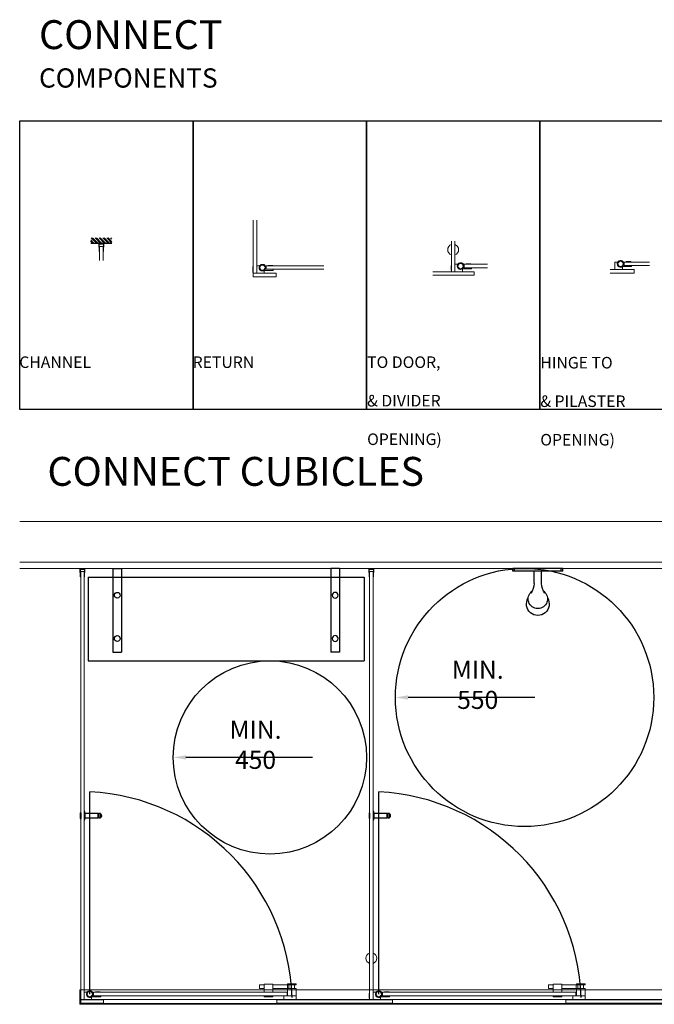
# Model space of a CAD drawing. Units: millimetres. Extents: x -62817 to -19252, y 33617 to 41129.
# Drawn here: x -62497 to -60301, y 37721 to 41129 of the extents above; entities that cross this region are included whole.
import ezdxf

# ---------------------------------------------------------------- set-up
doc = ezdxf.new("R2010")
doc.units = ezdxf.units.MM
doc.linetypes.add('HIDDEN', pattern=[0.375, 0.25, -0.125])
for name, color, linetype in [('BENCH-SEATING', 3, 'Continuous'), ('DIMENSIONS', 9, 'Continuous'), ('FITTINGS', 40, 'Continuous'), ('FITTINGS_BRACKETS', 41, 'Continuous'), ('FL2', 6, 'Continuous'), ('Gray', 8, 'Continuous'), ('HINGE', 40, 'Continuous'), ('LAMINATE', 2, 'Continuous'), ('NEW HINGE BOTTOM', 4, 'Continuous'), ('PROFILES', 141, 'Continuous'), ('SANITARYWARE_BASINS_WC_URINAL', 9, 'Continuous'), ('Z-BORDER-TEXT', 7, 'Continuous')]:
    doc.layers.add(name, color=color, linetype=linetype)
doc.layers.add('NOTES', color=9, linetype='Continuous', plot=False)
doc.styles.add('ROMAND', font='romand.shx')
doc.styles.add('ROMANS', font='romans.shx', dxfattribs={"width": 0.9})
doc.styles.add('SANSSERIFBOLD', font='sasb____.pfb', dxfattribs={"height": 10})
doc.dimstyles.new('PROSPEC - DIM', dxfattribs={"dimscale": 25, "dimtxt": 2.5, "dimasz": 1.75, "dimexe": 1, "dimexo": 1, "dimgap": 0.5, "dimtad": 1, "dimdec": 0, "dimzin": 0, "dimdsep": 46, "dimtxsty": 'ROMANS', "dimcen": 0, "dimclrd": 256, "dimclre": 256, "dimclrt": 256, "dimadec": 0, "dimazin": 0, "dimtfac": 1, "dimtdec": 0, "dimtofl": 0, "dimtmove": 0, "dimatfit": 3, "dimfxl": 1, "dimtvp": 0.133333, "dimtolj": 1, "dimtzin": 0, "dimarcsym": 0})

# ---------------------------------------------------------------- blocks, each defined once
blk = doc.blocks.new('PACK-CB2-W')
at = {"layer": 'FITTINGS_BRACKETS'}
for p, q in [((-15, 0), (-15, -290)), ((-15, 0), (15, 0)), ((15, 0), (15, -290)), ((-15, -290), (15, -290))]:
    blk.add_line(p, q, dxfattribs=at)
for centre in [(0, -93), (0, -243)]:
    blk.add_circle(centre, 10, dxfattribs=at)
at = {"layer": 'NOTES', "style": 'ROMAND', "flags": 3}
blk.add_attdef('CODE', (-33.4, 9.3), '', height=20, dxfattribs=at)
blk = doc.blocks.new('shower-head')
at = {"layer": 'SANITARYWARE_BASINS_WC_URINAL'}
for p, q in [((63.6, 140.7), (63.6, 97.8)), ((89.3, 140.7), (89.3, 97.8)), ((163, 97.8), (-10.1, 97.8)), ((-10.1, 97.8), (-10.1, 88.4)), ((163, 88.4), (-10.1, 88.4)), ((-3.8, 97.8), (-3.8, 88.4)), ((156.7, 97.8), (156.7, 88.4)), ((163, 97.8), (163, 88.4))]:
    blk.add_line(p, q, dxfattribs=at)
for centre, radius, start, end in [((76.5, 212.3), 39.3, 328.1115, 211.8885), ((76.5, 194.4), 33.5, 307.8054, 232.1946), ((-1.3, 137), 65.1, 3.2916, 35.2872), ((154.3, 137), 65.1, 144.7128, 176.7084)]:
    blk.add_arc(centre, radius, start, end, dxfattribs=at)
blk = doc.blocks.new('*D7')
at = {"lineweight": -2, "transparency": 16777216}
blk.add_line((-60714.8, 38783.1), (-61153.2, 38783.1), dxfattribs=at)
at = {"transparency": 16777216}
blk.add_solid([(-61153.2, 38790.4), (-61153.2, 38775.8), (-61197, 38783.1)], dxfattribs=at)
at = {"layer": 'DEFPOINTS', "color": 0, "transparency": 16777216}
for p in [(-61197, 38783.1), (-60303.1, 38783.1)]:
    blk.add_point(p, dxfattribs=at)
at = {"transparency": 16777216, "insert": (-60912.2, 38826.8), "char_height": 62.5, "attachment_point": 5, "style": 'ROMANS'}
blk.add_mtext('\\A1;MIN. 550', dxfattribs=at)
blk = doc.blocks.new('*D8')
at = {"lineweight": -2, "transparency": 16777216}
blk.add_line((-61483.7, 38575.5), (-61922.1, 38575.5), dxfattribs=at)
at = {"transparency": 16777216}
blk.add_solid([(-61922.1, 38582.8), (-61922.1, 38568.2), (-61965.8, 38575.5)], dxfattribs=at)
at = {"layer": 'DEFPOINTS', "color": 0, "transparency": 16777216}
for p in [(-61965.8, 38575.5), (-61296.8, 38575.5)]:
    blk.add_point(p, dxfattribs=at)
at = {"transparency": 16777216, "insert": (-61681, 38619.2), "char_height": 62.5, "attachment_point": 5, "style": 'ROMANS'}
blk.add_mtext('\\A1;MIN. 450', dxfattribs=at)

msp = doc.modelspace()

# ---------------------------------------------------------------- hatches: boundary and pattern name
at = {"layer": 'Z-BORDER-TEXT'}
h = msp.add_hatch(dxfattribs=at)
h.set_pattern_fill('ANSI32', color=256, angle=-90, style=0)
h.set_pattern_definition([(315, (-85433.671, -11400.09), (6.7351921, 6.7351921), []), (315, (-85433.671, -11404.5805), (6.7351921, 6.7351921), [])])
h.paths.add_polyline_path([(-62177.9, 40356.1), (-62177.9, 40374.1), (-62251.5, 40374.1), (-62251.5, 40356.1)])

# ---------------------------------------------------------------- linework, layer by layer
for points in [[(-62497.2, 40779.6), (-61897.2, 40779.6), (-61897.2, 39779.6), (-62497.2, 39779.6)], [(-61897.2, 40779.6), (-61297.2, 40779.6), (-61297.2, 39779.6), (-61897.2, 39779.6)], [(-61297.2, 40779.6), (-60697.2, 40779.6), (-60697.2, 39779.6), (-61297.2, 39779.6)], [(-60697.2, 40779.6), (-60097.2, 40779.6), (-60097.2, 39779.6), (-60697.2, 39779.6)]]:
    msp.add_lwpolyline(points, close=True)
for centre, radius in [((-60750, 38783.1), 446.9), ((-61631.3, 38575.5), 334.5)]:
    msp.add_circle(centre, radius)
at = {"layer": 'BENCH-SEATING'}
for p, q in [((-62259.7, 39200), (-61305.7, 39200)), ((-62259.7, 39200), (-62259.7, 38910)), ((-61305.7, 39200), (-61305.7, 38910)), ((-62259.7, 38910), (-61305.7, 38910))]:
    msp.add_line(p, q, dxfattribs=at)
at = {"layer": 'DIMENSIONS', "linetype": 'HIDDEN', "lineweight": 0}
for p, q in [((-60436.8, 40290.4), (-60428.2, 40290.4)), ((-61676.2, 40277.5), (-61667.6, 40277.5)), ((-61667.6, 40277.5), (-61667.6, 40272.5)), ((-60990.4, 40282.6), (-60981.8, 40282.6)), ((-62273.5, 37762.3), (-62264.9, 37762.3))]:
    msp.add_line(p, q, dxfattribs=at)
at = {"layer": 'DIMENSIONS'}
for p, q in [((-62254.6, 37756), (-62254.6, 38456.5)), ((-61254.6, 37756), (-61254.6, 38456.5))]:
    msp.add_line(p, q, dxfattribs=at)
at = {"layer": 'DIMENSIONS', "color": 0}
for p, q in [((-62214.5, 38378), (-62217.2, 38378)), ((-62217.2, 38369.5), (-62214.5, 38369.5)), ((-62214.5, 38369.5), (-62214.5, 38378)), ((-61214.4, 38378), (-61217.2, 38378)), ((-61217.2, 38369.5), (-61214.4, 38369.5)), ((-61214.4, 38369.5), (-61214.4, 38378))]:
    msp.add_line(p, q, dxfattribs=at)
at = {"layer": 'DIMENSIONS'}
for centre in [(-62291.8, 37719.4), (-61291.8, 37719.4)]:
    msp.add_arc(centre, 738.1, 1.9406, 87.1125, dxfattribs=at)
at = {"layer": 'DIMENSIONS', "color": 0}
for centre in [(-62223, 38373.8), (-61223, 38373.8)]:
    msp.add_arc(centre, 9.53, 333.519, 26.481, dxfattribs=at)
at = {"layer": 'FITTINGS', "lineweight": 0}
for p, q in [((-61667.2, 37776), (-61667.2, 37788)), ((-61667.2, 37788), (-61651.4, 37788)), ((-61651.4, 37776), (-61667.2, 37776)), ((-61651.4, 37791), (-61621.4, 37791)), ((-61651.4, 37762.3), (-61651.4, 37791)), ((-61621.4, 37762.3), (-61621.4, 37791)), ((-61566, 37788), (-61621.4, 37788)), ((-61621.4, 37776), (-61566, 37776)), ((-61571, 37776), (-61571, 37788)), ((-61570.7, 37791.2), (-61540.7, 37791.2)), ((-61570.7, 37788.2), (-61570.7, 37791.2)), ((-61540.7, 37788.2), (-61570.7, 37788.2)), ((-61570.7, 37775.8), (-61540.7, 37775.8)), ((-61570.7, 37750.1), (-61570.7, 37775.8)), ((-61566, 37776), (-61566, 37788)), ((-61565.7, 37788.2), (-61565.7, 37775.8)), ((-61565.7, 37775.8), (-61565.7, 37776)), ((-61557.7, 37788), (-61557.7, 37788.2)), ((-61545.7, 37788.2), (-61545.7, 37775.8)), ((-61540.7, 37791.2), (-61540.7, 37788.2)), ((-61540.7, 37775.8), (-61540.7, 37750.1)), ((-60667.2, 37776), (-60667.2, 37788)), ((-60667.2, 37788), (-60651.4, 37788)), ((-60651.4, 37776), (-60667.2, 37776)), ((-60651.4, 37791), (-60621.4, 37791)), ((-60651.4, 37762.3), (-60651.4, 37791)), ((-60621.4, 37762.3), (-60621.4, 37791)), ((-60566, 37788), (-60621.4, 37788)), ((-60621.4, 37776), (-60566, 37776)), ((-60571, 37776), (-60571, 37788)), ((-60570.7, 37791.2), (-60540.7, 37791.2)), ((-60570.7, 37788.2), (-60570.7, 37791.2)), ((-60540.7, 37788.2), (-60570.7, 37788.2)), ((-60570.7, 37775.8), (-60540.7, 37775.8)), ((-60570.7, 37750.1), (-60570.7, 37775.8)), ((-60566, 37776), (-60566, 37788)), ((-60565.7, 37788.2), (-60565.7, 37775.8)), ((-60565.7, 37775.8), (-60565.7, 37776)), ((-60545.7, 37788.2), (-60545.7, 37775.8)), ((-60540.7, 37791.2), (-60540.7, 37788.2)), ((-60540.7, 37775.8), (-60540.7, 37750.1)), ((-61651.4, 37762.3), (-61621.4, 37762.3)), ((-61621.5, 37750.3), (-61651.3, 37750.3)), ((-61651.3, 37750.3), (-61651.3, 37746.3)), ((-61651.3, 37746.3), (-61621.5, 37746.3)), ((-61621.5, 37746.3), (-61621.5, 37750.3)), ((-61583.2, 37736.3), (-61583.2, 37750.1)), ((-61583.2, 37750.1), (-61540.7, 37750.1)), ((-61540.7, 37750.1), (-61540.7, 37736.3)), ((-60651.4, 37762.3), (-60621.4, 37762.3)), ((-60621.5, 37750.3), (-60651.3, 37750.3)), ((-60651.3, 37750.3), (-60651.3, 37746.3)), ((-60651.3, 37746.3), (-60621.5, 37746.3)), ((-60621.5, 37746.3), (-60621.5, 37750.3)), ((-60583.2, 37736.3), (-60583.2, 37750.1)), ((-60583.2, 37750.1), (-60540.7, 37750.1)), ((-60540.7, 37750.1), (-60540.7, 37736.3))]:
    msp.add_line(p, q, dxfattribs=at)
at = {"layer": 'FL2', "lineweight": 0}
for p, q in [((-57280.7, 37770.8), (-62289.4, 37770.8)), ((-62289.4, 37770.8), (-62289.4, 37720.8)), ((-57280.7, 37737.1), (-62289.4, 37737.1)), ((-57280.7, 37723.6), (-62289.4, 37723.6)), ((-57280.7, 37720.8), (-62289.4, 37720.8))]:
    msp.add_line(p, q, dxfattribs=at)
at = {"layer": 'Gray', "lineweight": 0}
for p, q in [((-57118.5, 39392), (-62497.2, 39392)), ((-57258.5, 39252), (-62497.2, 39252)), ((-57280.7, 39230), (-62497.2, 39230))]:
    msp.add_line(p, q, dxfattribs=at)
at = {"layer": 'HINGE'}
for p, q in [((-62288.2, 38383.2), (-62288.2, 38364.3)), ((-62288.2, 38383.2), (-62286.2, 38383.2)), ((-62286.2, 38383.2), (-62286.2, 38364.3)), ((-62274.2, 38387.9), (-62274.2, 38359.7)), ((-62272.2, 38387.9), (-62274.2, 38387.9)), ((-62272.2, 38359.7), (-62272.2, 38387.9)), ((-62225.8, 38381.5), (-62272.2, 38381.5)), ((-62272.2, 38381.5), (-62272.2, 38366)), ((-62225.8, 38366), (-62225.8, 38381.5)), ((-62223.8, 38379.9), (-62225.8, 38379.9)), ((-62217.2, 38381.5), (-62223.8, 38381.5)), ((-62223.8, 38366), (-62223.8, 38381.5)), ((-62217.2, 38366), (-62217.2, 38381.5)), ((-61288.2, 38383.2), (-61288.2, 38364.3)), ((-61288.2, 38383.2), (-61286.2, 38383.2)), ((-61286.2, 38383.2), (-61286.2, 38364.3)), ((-61274.2, 38387.9), (-61274.2, 38359.7)), ((-61272.2, 38387.9), (-61274.2, 38387.9)), ((-61272.2, 38359.7), (-61272.2, 38387.9)), ((-61225.8, 38381.5), (-61272.2, 38381.5)), ((-61272.2, 38381.5), (-61272.2, 38366)), ((-61225.8, 38366), (-61225.8, 38381.5)), ((-61223.8, 38379.9), (-61225.8, 38379.9)), ((-61217.2, 38381.5), (-61223.8, 38381.5)), ((-61223.8, 38366), (-61223.8, 38381.5)), ((-61217.2, 38366), (-61217.2, 38381.5)), ((-62288.2, 38364.3), (-62286.2, 38364.3)), ((-62274.2, 38359.7), (-62272.2, 38359.7)), ((-62272.2, 38366), (-62225.8, 38366)), ((-62223.8, 38367.7), (-62225.8, 38367.7)), ((-62223.8, 38366), (-62217.2, 38366)), ((-61288.2, 38364.3), (-61286.2, 38364.3)), ((-61274.2, 38359.7), (-61272.2, 38359.7)), ((-61272.2, 38366), (-61225.8, 38366)), ((-61223.8, 38367.7), (-61225.8, 38367.7)), ((-61223.8, 38366), (-61217.2, 38366))]:
    msp.add_line(p, q, dxfattribs=at)
at = {"layer": 'LAMINATE', "lineweight": 5}
for p, q in [((-61688.9, 40435.4), (-61688.9, 40251.5)), ((-61676.9, 40251.5), (-61676.9, 40435.4)), ((-62286.2, 39218.6), (-62286.2, 37736.3)), ((-62274.2, 37736.3), (-62274.2, 39218.6))]:
    msp.add_line(p, q, dxfattribs=at)
at = {"layer": 'LAMINATE', "lineweight": 0}
for p, q in [((-61003.1, 40362.4), (-61003.1, 40256.6)), ((-60991.1, 40256.6), (-60991.1, 40362.4)), ((-62208.7, 40344.6), (-62220.7, 40344.6)), ((-62220.7, 40344.6), (-62220.7, 40295.5)), ((-62208.7, 40344.6), (-62220.7, 40344.6)), ((-62208.7, 40295.5), (-62208.7, 40344.6)), ((-60318.2, 40290.4), (-60405.3, 40290.4)), ((-60405.3, 40290.4), (-60405.3, 40278.4)), ((-60398.2, 40291.9), (-60382.4, 40291.9)), ((-60398.2, 40290.4), (-60398.2, 40291.9)), ((-60398.2, 40290.4), (-60382.4, 40290.4)), ((-60382.4, 40290.4), (-60382.4, 40291.9)), ((-61651.2, 40261.5), (-61619.6, 40261.5)), ((-61646.1, 40273.5), (-61644.6, 40273.5)), ((-61444.5, 40277.5), (-61644.6, 40277.5)), ((-61644.6, 40277.5), (-61644.6, 40265.5)), ((-61619.6, 40265.5), (-61644.6, 40265.5)), ((-61644.6, 40265.5), (-61444.5, 40265.5)), ((-61637.5, 40279), (-61621.8, 40279)), ((-61637.5, 40277.5), (-61637.5, 40279)), ((-61637.5, 40277.5), (-61621.8, 40277.5)), ((-61619.6, 40265.5), (-61634.6, 40265.5)), ((-61621.8, 40277.5), (-61621.8, 40279)), ((-61619.6, 40261.5), (-61619.6, 40265.5)), ((-60924.1, 40256.6), (-61068.1, 40256.6)), ((-61003.1, 40256.6), (-60991.1, 40256.6)), ((-60965.4, 40266.6), (-60933.8, 40266.6)), ((-60960.3, 40278.6), (-60958.8, 40278.6)), ((-60878.5, 40282.6), (-60958.8, 40282.6)), ((-60958.8, 40282.6), (-60958.8, 40270.6)), ((-60933.8, 40270.6), (-60958.8, 40270.6)), ((-60958.8, 40270.6), (-60878.5, 40270.6)), ((-60951.7, 40284.1), (-60936, 40284.1)), ((-60951.7, 40282.6), (-60951.7, 40284.1)), ((-60951.7, 40282.6), (-60936, 40282.6)), ((-60933.8, 40270.6), (-60948.8, 40270.6)), ((-60936, 40282.6), (-60936, 40284.1)), ((-60933.8, 40266.6), (-60933.8, 40270.6)), ((-60924.1, 40244.6), (-60924.1, 40256.6)), ((-60370.5, 40264.4), (-60453.4, 40264.4)), ((-60449.5, 40264.4), (-60437.5, 40264.4)), ((-60411.9, 40274.4), (-60380.3, 40274.4)), ((-60406.8, 40286.4), (-60405.3, 40286.4)), ((-60380.3, 40278.4), (-60405.3, 40278.4)), ((-60405.3, 40278.4), (-60318.2, 40278.4)), ((-60380.3, 40278.4), (-60395.3, 40278.4)), ((-60380.3, 40274.4), (-60380.3, 40278.4)), ((-60370.5, 40252.4), (-60370.5, 40264.4)), ((-61609.9, 40251.5), (-61688.9, 40251.5)), ((-61688.9, 40251.5), (-61688.9, 40239.5)), ((-61688.9, 40251.5), (-61676.9, 40251.5)), ((-61688.9, 40239.5), (-61688.9, 40251.5)), ((-61688.9, 40239.5), (-61609.9, 40239.5)), ((-61609.9, 40239.5), (-61609.9, 40251.5)), ((-61068.1, 40244.6), (-60924.1, 40244.6)), ((-60453.4, 40252.4), (-60370.5, 40252.4)), ((-62274.2, 39218.6), (-62286.2, 39218.6)), ((-62274.2, 39218.6), (-62286.2, 39218.6)), ((-61274.2, 39218.6), (-61286.2, 39218.6)), ((-61286.2, 39218.6), (-61286.2, 37736.3)), ((-61274.2, 39218.6), (-61286.2, 39218.6)), ((-61274.2, 37736.3), (-61274.2, 39218.6)), ((-62207.2, 37736.3), (-62286.2, 37736.3)), ((-62286.2, 37736.3), (-62286.2, 37724.3)), ((-62286.2, 37724.3), (-62286.2, 37736.3)), ((-62248.5, 37746.3), (-62217, 37746.3)), ((-62243.5, 37758.3), (-62242, 37758.3)), ((-61572.2, 37762.3), (-62242, 37762.3)), ((-62242, 37762.3), (-62242, 37750.3)), ((-62217, 37750.3), (-62242, 37750.3)), ((-62242, 37750.3), (-61572.2, 37750.3)), ((-62234.8, 37763.8), (-62219.1, 37763.8)), ((-62234.8, 37762.3), (-62234.8, 37763.8)), ((-62234.8, 37762.3), (-62219.1, 37762.3)), ((-62217, 37750.3), (-62232, 37750.3)), ((-62219.1, 37762.3), (-62219.1, 37763.8)), ((-62217, 37746.3), (-62217, 37750.3)), ((-62207.2, 37724.3), (-62207.2, 37736.3)), ((-61607.2, 37736.3), (-61607.2, 37724.3)), ((-61607.2, 37736.3), (-61607.2, 37724.3)), ((-61207.2, 37736.3), (-61607.2, 37736.3)), ((-61572.2, 37750.3), (-61572.2, 37762.3)), ((-61572.2, 37750.3), (-61572.2, 37762.3)), ((-61286.2, 37736.3), (-61274.2, 37736.3)), ((-61248.5, 37746.3), (-61217, 37746.3)), ((-61243.5, 37758.3), (-61242, 37758.3)), ((-60572.2, 37762.3), (-61242, 37762.3)), ((-61242, 37762.3), (-61242, 37750.3)), ((-61217, 37750.3), (-61242, 37750.3)), ((-61242, 37750.3), (-60572.2, 37750.3)), ((-61234.8, 37763.8), (-61219.1, 37763.8)), ((-61234.8, 37762.3), (-61234.8, 37763.8)), ((-61234.8, 37762.3), (-61219.1, 37762.3)), ((-61217, 37750.3), (-61232, 37750.3)), ((-61219.1, 37762.3), (-61219.1, 37763.8)), ((-61217, 37746.3), (-61217, 37750.3)), ((-61207.2, 37724.3), (-61207.2, 37736.3)), ((-60207.2, 37736.3), (-60607.2, 37736.3)), ((-60607.2, 37736.3), (-60607.2, 37724.3)), ((-60607.2, 37736.3), (-60607.2, 37724.3)), ((-60572.2, 37750.3), (-60572.2, 37762.3)), ((-60572.2, 37750.3), (-60572.2, 37762.3)), ((-62286.2, 37724.3), (-62207.2, 37724.3)), ((-61607.2, 37724.3), (-61207.2, 37724.3)), ((-60607.2, 37724.3), (-60207.2, 37724.3))]:
    msp.add_line(p, q, dxfattribs=at)
for centre, end in [((-60417.9, 40284), 302.2042), ((-60417.9, 40284), 347.2042), ((-61657.3, 40271.1), 302.2042), ((-61657.3, 40271.1), 347.2042), ((-60971.5, 40276.3), 302.2042), ((-60971.5, 40276.3), 347.2042), ((-62254.6, 37756), 302.2042), ((-62254.6, 37756), 347.2042), ((-61254.6, 37756), 302.2042), ((-61254.6, 37756), 347.2042)]:
    msp.add_arc(centre, 11.4, 12.0515, end, dxfattribs=at)
at = {"layer": 'NEW HINGE BOTTOM', "lineweight": 0}
for p, q in [((-60437.5, 40264.4), (-60437.5, 40290.4)), ((-60437.5, 40290.4), (-60427.3, 40290.4)), ((-60437.5, 40264.4), (-60437.5, 40290.4)), ((-60437.5, 40290.4), (-60427.3, 40290.4)), ((-60437.5, 40264.4), (-60437.5, 40290.4)), ((-60437.5, 40290.4), (-60427.3, 40290.4)), ((-61676.9, 40277.5), (-61666.7, 40277.5)), ((-61676.9, 40277.5), (-61666.7, 40277.5)), ((-61676.9, 40277.5), (-61666.7, 40277.5)), ((-61650.9, 40251.5), (-61650.9, 40261.7)), ((-61650.9, 40251.5), (-61650.9, 40261.7)), ((-61650.9, 40251.5), (-61650.9, 40261.7)), ((-60991.1, 40256.6), (-60991.1, 40282.6)), ((-60991.1, 40282.6), (-60980.9, 40282.6)), ((-60991.1, 40256.6), (-60991.1, 40282.6)), ((-60991.1, 40282.6), (-60980.9, 40282.6)), ((-60991.1, 40276.3), (-60991.1, 40256.6)), ((-60991.1, 40276.3), (-60991.1, 40256.6)), ((-60991.1, 40256.6), (-60965.1, 40256.6)), ((-60991.1, 40256.6), (-60965.1, 40256.6)), ((-60965.1, 40256.6), (-60965.1, 40266.8)), ((-60965.1, 40256.6), (-60965.1, 40266.8)), ((-60437.5, 40284), (-60437.5, 40264.4)), ((-60437.5, 40284), (-60437.5, 40264.4)), ((-60437.5, 40284), (-60437.5, 40264.4)), ((-60437.5, 40264.4), (-60411.5, 40264.4)), ((-60437.5, 40264.4), (-60411.5, 40264.4)), ((-60437.5, 40264.4), (-60411.5, 40264.4)), ((-60411.5, 40264.4), (-60411.5, 40274.6)), ((-60411.5, 40264.4), (-60411.5, 40274.6)), ((-60411.5, 40264.4), (-60411.5, 40274.6)), ((-61676.9, 40251.5), (-61650.9, 40251.5)), ((-61676.9, 40251.5), (-61650.9, 40251.5)), ((-61676.9, 40251.5), (-61650.9, 40251.5)), ((-62274.2, 37736.3), (-62274.2, 37762.3)), ((-62274.2, 37762.3), (-62264, 37762.3)), ((-62274.2, 37736.3), (-62274.2, 37762.3)), ((-62274.2, 37762.3), (-62264, 37762.3)), ((-62274.2, 37736.3), (-62274.2, 37762.3)), ((-62274.2, 37762.3), (-62264, 37762.3)), ((-62274.2, 37756), (-62274.2, 37736.3)), ((-62274.2, 37756), (-62274.2, 37736.3)), ((-62274.2, 37756), (-62274.2, 37736.3)), ((-62274.2, 37736.3), (-62248.2, 37736.3)), ((-62274.2, 37736.3), (-62248.2, 37736.3)), ((-62274.2, 37736.3), (-62248.2, 37736.3)), ((-62248.2, 37736.3), (-62248.2, 37746.5)), ((-62248.2, 37736.3), (-62248.2, 37746.5)), ((-62248.2, 37736.3), (-62248.2, 37746.5)), ((-61274.2, 37736.3), (-61274.2, 37762.3)), ((-61274.2, 37762.3), (-61264, 37762.3)), ((-61274.2, 37736.3), (-61274.2, 37762.3)), ((-61274.2, 37762.3), (-61264, 37762.3)), ((-61274.2, 37756), (-61274.2, 37736.3)), ((-61274.2, 37756), (-61274.2, 37736.3)), ((-61274.2, 37736.3), (-61248.2, 37736.3)), ((-61274.2, 37736.3), (-61248.2, 37736.3)), ((-61248.2, 37736.3), (-61248.2, 37746.5)), ((-61248.2, 37736.3), (-61248.2, 37746.5))]:
    msp.add_line(p, q, dxfattribs=at)
for centre in [(-60417.9, 40284), (-60417.9, 40284), (-60417.9, 40284), (-61657.3, 40271.1), (-61657.3, 40271.1), (-61657.3, 40271.1), (-60971.5, 40276.3), (-60971.5, 40276.3), (-62254.6, 37756), (-62254.6, 37756), (-62254.6, 37756), (-61254.6, 37756), (-61254.6, 37756)]:
    msp.add_circle(centre, 9, dxfattribs=at)
for centre in [(-60417.9, 40284), (-60417.9, 40284), (-60417.9, 40284), (-61657.3, 40271.1), (-61657.3, 40271.1), (-61657.3, 40271.1), (-60971.5, 40276.3), (-60971.5, 40276.3), (-62254.6, 37756), (-62254.6, 37756), (-62254.6, 37756), (-61254.6, 37756), (-61254.6, 37756)]:
    msp.add_arc(centre, 11.4, 304.0862, 145.9138, dxfattribs=at)
at = {"layer": 'PROFILES', "lineweight": 0}
for p, q in [((-62222.4, 40326.9), (-62223.4, 40355.6)), ((-62221.2, 40327), (-62221.8, 40351.4)), ((-62214.7, 40352.2), (-62215.2, 40351.8)), ((-62214.7, 40352.2), (-62214.2, 40351.8)), ((-62207.5, 40351.4), (-62208.1, 40327)), ((-62205.9, 40355.6), (-62206.9, 40326.9)), ((-62288, 39200.8), (-62288.9, 39229.5)), ((-62286.7, 39200.9), (-62287.3, 39225.3)), ((-62280.2, 39226.2), (-62280.7, 39225.7)), ((-62280.2, 39226.2), (-62279.7, 39225.7)), ((-62273.1, 39225.3), (-62273.7, 39200.9)), ((-62271.5, 39229.5), (-62272.4, 39200.8)), ((-61287.9, 39200.8), (-61288.9, 39229.5)), ((-61286.7, 39200.9), (-61287.3, 39225.3)), ((-61280.2, 39226.2), (-61280.7, 39225.7)), ((-61280.2, 39226.2), (-61279.7, 39225.7)), ((-61273, 39225.3), (-61273.6, 39200.9)), ((-61271.4, 39229.5), (-61272.4, 39200.8))]:
    msp.add_line(p, q, dxfattribs=at)
for centre, radius, start, end in [((-62222.9, 40355.6), 0.5, 71.1812, 181.9092), ((-62214.7, 40379.7), 25, 251.1812, 288.8188), ((-62221.8, 40327), 0.628, 180.6833, 359.3167), ((-62220.8, 40351.4), 1, 77.8054, 181.4305), ((-62214.7, 40379.7), 28, 257.8054, 268.9856), ((-62214.7, 40379.7), 28, 271.0142, 282.1942), ((-62208.5, 40351.4), 1, 358.5671, 102.1942), ((-62207.5, 40327), 0.628, 180.7388, 359.2612), ((-62206.4, 40355.6), 0.5, 358.0908, 108.8188), ((-62288.4, 39229.5), 0.5, 71.1812, 181.9092), ((-62280.2, 39253.7), 25, 251.1812, 288.8188), ((-62287.4, 39200.9), 0.628, 180.6833, 359.3167), ((-62286.3, 39225.3), 1, 77.8054, 181.4305), ((-62280.2, 39253.7), 28, 257.8054, 268.9856), ((-62280.2, 39253.7), 28, 271.0142, 282.1942), ((-62274.1, 39225.3), 1, 358.5671, 102.1942), ((-62273.1, 39200.9), 0.628, 180.7388, 359.2612), ((-62272, 39229.5), 0.5, 358.0908, 108.8188), ((-61288.4, 39229.5), 0.5, 71.1812, 181.9092), ((-61280.2, 39253.7), 25, 251.1812, 288.8188), ((-61287.3, 39200.9), 0.628, 180.6833, 359.3167), ((-61286.3, 39225.3), 1, 77.8054, 181.4305), ((-61280.2, 39253.7), 28, 257.8054, 268.9856), ((-61280.2, 39253.7), 28, 271.0142, 282.1942), ((-61274, 39225.3), 1, 358.5671, 102.1942), ((-61273, 39200.9), 0.628, 180.7388, 359.2612), ((-61271.9, 39229.5), 0.5, 358.0908, 108.8188)]:
    msp.add_arc(centre, radius, start, end, dxfattribs=at)
at = {"layer": 'Z-BORDER-TEXT'}
msp.add_line((-62251.5, 40356.1), (-62177.9, 40356.1), dxfattribs=at)
at = {"layer": 'Z-BORDER-TEXT', "lineweight": 0}
for p, q in [((-62222.7, 40356.1), (-62206.6, 40356.1)), ((-61003.4, 40350.9), (-61003.4, 40315.3)), ((-60991.1, 40351), (-60991.1, 40315.3)), ((-61004.6, 40262.8), (-61004.6, 40278.5)), ((-61003.1, 40278.5), (-61004.6, 40278.5)), ((-61003.1, 40262.8), (-61004.6, 40262.8)), ((-61003.1, 40262.8), (-61003.1, 40278.5)), ((-62288.3, 39230), (-62272.2, 39230)), ((-61288.2, 39230), (-61272.1, 39230)), ((-61286.6, 37898.2), (-61286.6, 37862.6)), ((-61274.2, 37898.2), (-61274.2, 37862.5)), ((-61287.7, 37742.5), (-61287.7, 37758.2)), ((-61286.2, 37758.2), (-61287.7, 37758.2)), ((-61286.2, 37742.5), (-61287.7, 37742.5)), ((-61286.2, 37742.5), (-61286.2, 37758.2))]:
    msp.add_line(p, q, dxfattribs=at)
at = {"layer": 'Z-BORDER-TEXT', "lineweight": 5}
for p, q in [((-61690.8, 40254.7), (-61690.8, 40274.4)), ((-61688.9, 40274.4), (-61690.8, 40274.4)), ((-61688.9, 40274.4), (-61690.8, 40274.4)), ((-61688.9, 40254.7), (-61690.8, 40254.7)), ((-61688.9, 40254.7), (-61688.9, 40274.4)), ((-62288.1, 37739.5), (-62288.1, 37759.2)), ((-62286.2, 37759.2), (-62288.1, 37759.2)), ((-62286.2, 37759.2), (-62288.1, 37759.2)), ((-62286.2, 37739.5), (-62288.1, 37739.5)), ((-62286.2, 37739.5), (-62286.2, 37759.2))]:
    msp.add_line(p, q, dxfattribs=at)
at = {"layer": 'Z-BORDER-TEXT', "lineweight": 0}
for centre, start, end in [((-60997.2, 40333.1), 108.1351, 251.8649), ((-60997.2, 40333.1), 288.9355, 71.0645), ((-61280.3, 37880.4), 108.1351, 251.8649), ((-61280.3, 37880.4), 288.9355, 71.0645)]:
    msp.add_arc(centre, 18.9, start, end, dxfattribs=at)

# ---------------------------------------------------------------- block references
at = {"xscale": -1, "rotation": 180}
msp.add_blockref('shower-head', (-60780.7, 39318.4), dxfattribs=at)
at = {"layer": 'FITTINGS_BRACKETS'}
msp.add_blockref('PACK-CB2-W', (-62159.7, 39230), dxfattribs=at)
at = {"layer": 'FITTINGS_BRACKETS', "xscale": -1}
msp.add_blockref('PACK-CB2-W', (-61405.7, 39230), dxfattribs=at)

# ---------------------------------------------------------------- texts
at = {"color": 0, "lineweight": 25, "char_height": 100, "attachment_point": 1, "style": 'SANSSERIFBOLD'}
for s, insert, width in [('CONNECT\\P{\\H0.66667x;COMPONENTS}', (-62430.4, 41127.6, 0), 1021.47), ('CONNECT CUBICLES', (-62401.2, 39615.7, 0), 2005.638)]:
    msp.add_mtext(s, dxfattribs=dict(at, insert=insert, width=width))
at = {"char_height": 40, "width": 600, "attachment_point": 1, "style": 'ROMANS'}
for s, insert in [('\\pi98.571;WALL CHANNEL ', (-62498.7, 40030.4, 0)), ('\\pi76.286;CORNER RETURN ', (-61898.7, 40030.4, 0)), ('\\pi77.143;HINGE TO DOOR, \\P\\pi28.286;PILASTER & DIVIDER\\P\\pi51.429;(INWARD OPENING)', (-61294.9, 40030.4, 0)), ('\\pi80.571;FLOAT HINGE TO \\P\\pi54;DOOR & PILASTER\\P\\pi51.429;(INWARD OPENING)', (-60695.6, 40028.7, 0))]:
    msp.add_mtext(s, dxfattribs=dict(at, insert=insert))

# ---------------------------------------------------------------- dimensions: what is measured, and where the dimension line sits
for p1, p2, text, picture, middle in [((-60303.1, 38783.1), (-61197, 38783.1), 'MIN. 550', '*D7', (-60912.2, 38783.1)), ((-61296.8, 38575.5), (-61965.8, 38575.5), 'MIN. 450', '*D8', (-61681, 38575.5))]:
    dim = msp.add_diameter_dim_2p(p1=p1, p2=p2, text=text, dimstyle='PROSPEC - DIM')
    dim.commit()
    dim.dimension.update_dxf_attribs({"geometry": picture, "text_midpoint": middle, "dimtype": 163})

doc.saveas('drawing.dxf')
